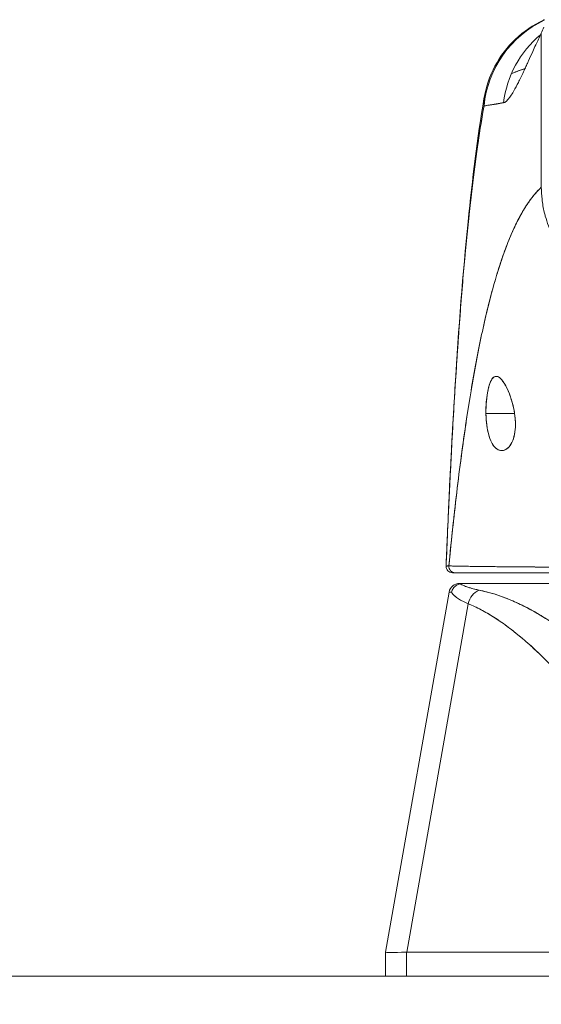
# Model space of a CAD drawing. Units: inches. Extents: x 14 to 362, y 39 to 225.
# Drawn here: x 261 to 262, y 66 to 68 of the extents above; entities that cross this region are included whole.
import ezdxf

# ---------------------------------------------------------------- set-up
doc = ezdxf.new("R2010")
doc.units = ezdxf.units.IN
doc.header["$LTSCALE"] = 22
doc.header["$MEASUREMENT"] = 0
doc.layers.add('Hatch (ANSI)', color=7, linetype='Continuous', lineweight=5)
doc.layers.add('Visible (ANSI)', color=7, linetype='Continuous', lineweight=5)

msp = doc.modelspace()

# ---------------------------------------------------------------- hatches: boundary and pattern name
at = {"layer": 'Hatch (ANSI)'}
h = msp.add_hatch(dxfattribs=at)
h.set_pattern_fill('ANSI31', color=256, scale=22, angle=15, style=0)
edge = h.paths.add_edge_path()
edge.add_line((289.72376, 65.45764), (289.82776, 65.45764))
edge.add_line((289.82776, 65.45764), (289.82776, 65.46674))
edge.add_line((289.82776, 65.46674), (289.82776, 66.12989))
edge.add_ellipse((289.63001, 66.12989), major_axis=(0.19775, 0), ratio=1, start_angle=0, end_angle=90)
edge.add_line((289.63001, 66.32764), (260.76526, 66.32764))
edge.add_ellipse((260.76526, 66.12989), major_axis=(0, 0.19775), ratio=1, start_angle=0, end_angle=90)
edge.add_line((260.56751, 66.12989), (260.56751, 65.69074))
edge.add_line((260.56751, 65.69074), (260.56751, 65.55664))
edge.add_line((260.56751, 65.55664), (260.67151, 65.55664))
edge.add_line((260.67151, 65.55664), (260.67151, 65.69074))
edge.add_line((260.67151, 65.69074), (260.67151, 66.12989))
edge.add_ellipse((260.76526, 66.12989), major_axis=(-0.09375, 0), ratio=1, start_angle=270, end_angle=360, ccw=False)
edge.add_line((260.76526, 66.22364), (288.81101, 66.22364))
edge.add_line((288.81101, 66.22364), (289.56101, 66.22364))
edge.add_line((289.56101, 66.22364), (289.63001, 66.22364))
edge.add_ellipse((289.63001, 66.12989), major_axis=(0, 0.09375), ratio=1, start_angle=270, end_angle=360, ccw=False)
edge.add_line((289.72376, 66.12989), (289.72376, 66.00071))
edge.add_line((289.72376, 66.00071), (289.72376, 65.49038))
edge.add_line((289.72376, 65.49038), (289.72376, 65.45764))

# ---------------------------------------------------------------- linework, layer by layer
at = {"layer": 'Visible (ANSI)'}
for p, q in [((262.25475, 67.79054), (262.25438, 68.0758)), ((262.25438, 68.0758), (262.25475, 67.79054)), ((262.15211, 67.37095), (262.20523, 67.37095)), ((262.20523, 67.37095), (262.15211, 67.37095)), ((262.22656, 67.0865), (262.22656, 67.08649)), ((262.1032, 67.05599), (262.11109, 67.05599)), ((262.11153, 67.05599), (262.77699, 67.05599)), ((262.11153, 67.05599), (262.11153, 67.05599)), ((262.08382, 67.03972), (261.96613, 66.3723)), ((262.00531, 66.3723), (262.11924, 67.01838)), ((262.25313, 66.99693), (262.25314, 66.99693)), ((261.96613, 66.37229), (261.96613, 66.32764)), ((262.00487, 66.32764), (262.00487, 66.37229)), ((262.00487, 66.37229), (262.00487, 66.32764)), ((262.00531, 66.3723), (262.49685, 66.3723)), ((262.49685, 66.3723), (262.00531, 66.3723)), ((289.63001, 66.32764), (260.76526, 66.32764))]:
    msp.add_line(p, q, dxfattribs=at)
for centre, radius, start, end in [((262.0901, 67.08749), 0.01181, 177.72416, 270), ((262.0901, 67.08749), 0.01181, 177.72416, 269.99999), ((262.1032, 67.0363), 0.01969, 90.00006, 170.00001), ((262.1032, 67.0363), 0.01968, 90, 170)]:
    msp.add_arc(centre, radius, start, end, dxfattribs=at)
for centre, major_axis, ratio, start_param, end_param in [((262.34415, 67.92213), (0, 0.19685), 0.9981325, 0.441111, 1.4734289), ((262.34415, 67.92213), (0, -0.19685), 0.9981325, 3.5827036, 4.6150215), ((262.22293, 68.39016), (0.07077, 0.42284), 0.2750708, 3.9213564, 3.9604642), ((262.37845, 67.92213), (0, -0.19685), 0.9929996, 3.8371358, 4.5854308), ((262.09511, 67.08749), (0, -0.01181), 0.9999578, 4.6183944, 6.2831853), ((262.09511, 67.08749), (-0.00111, -0.01176), 0.9999585, 4.712389, 6.3771802), ((262.8146, 67.05599), (-0.7114, 0), 0.00001, 0.0008298, 0.1489947), ((262.78238, 67.0364), (-0.69857, 0.00332), 0.0008073, 6.1682252, 6.2830594), ((262.14945, 67.0129), (0.01165, 0.03125), 0.9184466, 0.7146154, 1.7339761), ((262.14945, 67.0129), (-0.01165, -0.03125), 0.9184469, 3.8562075, 4.8755682), ((262.65326, 66.41566), (-0.68713, -0.04338), 0.0107068, 6.2824715, 6.6198957)]:
    msp.add_ellipse(centre, major_axis=major_axis, ratio=ratio, start_param=start_param, end_param=end_param, dxfattribs=at)
for points, knots in [([(262.14834, 67.95448), (262.15184, 67.97546), (262.15887, 67.99613), (262.17874, 68.03332), (262.19172, 68.05038), (262.22201, 68.07918), (262.23971, 68.0913), (262.25921, 68.10048), (262.25979, 68.10076), (262.26038, 68.10103)], [0, 0, 0, 0, 0.16208804, 0.16208804, 0.32130686, 0.32130686, 0.48062859, 0.48062859, 0.48555809, 0.48555809, 0.48555809, 0.48555809]), ([(262.18455, 67.94705), (262.18602, 67.94716), (262.18763, 67.94803), (262.18937, 67.9495), (262.19028, 67.95027), (262.19123, 67.95121), (262.19221, 67.95228), (262.19358, 67.95378), (262.19501, 67.95556), (262.19653, 67.95765), (262.19819, 67.95994), (262.19994, 67.96261), (262.20183, 67.96573), (262.20436, 67.96991), (262.20712, 67.97488), (262.21019, 67.98082), (262.21151, 67.98337), (262.21288, 67.98609), (262.21432, 67.989), (262.21733, 67.99507), (262.22062, 68.00196), (262.22427, 68.00983), (262.22553, 68.01255), (262.22684, 68.01539), (262.22819, 68.01835), (262.22917, 68.0205), (262.23018, 68.02272), (262.23122, 68.025), (262.23365, 68.03037), (262.23622, 68.03611), (262.23896, 68.04217), (262.24072, 68.04608), (262.24254, 68.05011), (262.24444, 68.05427), (262.24757, 68.06114), (262.25088, 68.06834), (262.25438, 68.0758)], [0, 0, 0, 0, 0.1312703, 0.1312703, 0.1312703, 0.2, 0.2, 0.2, 0.2957061, 0.2957061, 0.2957061, 0.4, 0.4, 0.4, 0.5399524, 0.5399524, 0.5399524, 0.6, 0.6, 0.6, 0.7253034, 0.7253034, 0.7253034, 0.768562, 0.768562, 0.768562, 0.8, 0.8, 0.8, 0.873831, 0.873831, 0.873831, 0.9213655, 0.9213655, 0.9213655, 1, 1, 1, 1]), ([(262.22445, 68.01021), (262.22301, 68.00975), (262.2216, 68.00929), (262.2202, 68.00882), (262.21276, 68.00633), (262.20579, 68.00373), (262.19935, 68.001)], [0.698201383, 0.698201383, 0.698201383, 0.698201383, 0.705993313, 0.705993313, 0.705993313, 0.747489462, 0.747489462, 0.747489462, 0.747489462]), ([(262.19937, 68.00104), (262.20606, 68.00387), (262.21332, 68.00657), (262.22111, 68.00915), (262.22221, 68.00951), (262.22333, 68.00988), (262.22446, 68.01024)], [0.25864577, 0.25864577, 0.25864577, 0.25864577, 0.305586, 0.305586, 0.305586, 0.31226278, 0.31226278, 0.31226278, 0.31226278]), ([(262.07829, 67.08796), (262.08758, 67.3172), (262.09979, 67.53591), (262.12699, 67.80655), (262.13631, 67.88231), (262.14827, 67.95404)], [0, 0, 0, 0, 1.8508918, 1.8508918, 2.6283579, 2.6283579, 2.6283579, 2.6283579]), ([(262.07829, 67.08795), (262.08035, 67.13877), (262.08251, 67.18757), (262.08478, 67.23435), (262.08704, 67.28113), (262.0894, 67.32588), (262.09187, 67.36863), (262.09433, 67.41138), (262.0969, 67.45213), (262.09957, 67.4909), (262.10224, 67.52967), (262.105, 67.56648), (262.10787, 67.60136), (262.11074, 67.63625), (262.11371, 67.66922), (262.11678, 67.70035), (262.11985, 67.73148), (262.12302, 67.76076), (262.12629, 67.78827), (262.12956, 67.81579), (262.13293, 67.84154), (262.1364, 67.86561), (262.13987, 67.88969), (262.14344, 67.91209), (262.1471, 67.9329), (262.1476, 67.93572), (262.1481, 67.93851), (262.1486, 67.94127)], [0, 0, 0, 0, 0.1229209, 0.1229209, 0.1229209, 0.2458419, 0.2458419, 0.2458419, 0.3687628, 0.3687628, 0.3687628, 0.4916838, 0.4916838, 0.4916838, 0.6146047, 0.6146047, 0.6146047, 0.7375257, 0.7375257, 0.7375257, 0.8604466, 0.8604466, 0.8604466, 0.9833676, 0.9833676, 0.9833676, 1, 1, 1, 1]), ([(262.1486, 67.94127), (262.14478, 67.92018), (262.14106, 67.89742), (262.13745, 67.87287), (262.13384, 67.84832), (262.13034, 67.82199), (262.12695, 67.79378), (262.12355, 67.76557), (262.12026, 67.73548), (262.11708, 67.70342), (262.1139, 67.67136), (262.11083, 67.63732), (262.10786, 67.60124), (262.1049, 67.56515), (262.10204, 67.52702), (262.09929, 67.48678), (262.09653, 67.44654), (262.09389, 67.40419), (262.09136, 67.35969), (262.08882, 67.3152), (262.0864, 67.26855), (262.08408, 67.21974), (262.08207, 67.17743), (262.08014, 67.1335), (262.07829, 67.08795)], [0, 0, 0, 0, 0.1271165, 0.1271165, 0.1271165, 0.2542329, 0.2542329, 0.2542329, 0.3813494, 0.3813494, 0.3813494, 0.5084658, 0.5084658, 0.5084658, 0.6355823, 0.6355823, 0.6355823, 0.7626987, 0.7626987, 0.7626987, 0.8898152, 0.8898152, 0.8898152, 1, 1, 1, 1]), ([(262.1486, 67.94127), (262.14813, 67.94364), (262.14789, 67.94599), (262.14786, 67.9483), (262.14785, 67.95039), (262.14801, 67.95245), (262.14834, 67.95448)], [0, 0, 0, 0, 0.02556058, 0.02556058, 0.02556058, 0.048698702, 0.048698702, 0.048698702, 0.048698702]), ([(262.1486, 67.94127), (262.15022, 67.94143), (262.15202, 67.94175), (262.15401, 67.9421), (262.1551, 67.94229), (262.15625, 67.94249), (262.15746, 67.94267), (262.15762, 67.94269), (262.15779, 67.94271), (262.15796, 67.94274), (262.15857, 67.94283), (262.1592, 67.94291), (262.15985, 67.94299), (262.16179, 67.94324), (262.16388, 67.9435), (262.16613, 67.94386), (262.16713, 67.94402), (262.16816, 67.9442), (262.16923, 67.9444), (262.16949, 67.94445), (262.16976, 67.9445), (262.17003, 67.94455), (262.17099, 67.94474), (262.17199, 67.94494), (262.17301, 67.94515), (262.17537, 67.94564), (262.17787, 67.94616), (262.18051, 67.94656), (262.18135, 67.94668), (262.1822, 67.9468), (262.18307, 67.9469), (262.18356, 67.94696), (262.18405, 67.94701), (262.18455, 67.94705)], [0, 0, 0, 0, 0.215172, 0.215172, 0.215172, 0.3333333, 0.3333333, 0.3333333, 0.3495111, 0.3495111, 0.3495111, 0.4090379, 0.4090379, 0.4090379, 0.5875122, 0.5875122, 0.5875122, 0.6666667, 0.6666667, 0.6666667, 0.6862189, 0.6862189, 0.6862189, 0.7567925, 0.7567925, 0.7567925, 0.9193704, 0.9193704, 0.9193704, 0.9708363, 0.9708363, 0.9708363, 1, 1, 1, 1]), ([(262.18455, 67.94705), (262.17993, 67.94621), (262.17563, 67.94545), (262.17164, 67.9448), (262.17118, 67.94472), (262.17072, 67.94465), (262.17027, 67.94458), (262.16613, 67.94391), (262.16235, 67.94337), (262.15889, 67.94286), (262.15871, 67.94283), (262.15852, 67.9428), (262.15834, 67.94278), (262.15473, 67.94224), (262.1515, 67.94172), (262.1486, 67.94127)], [0, 0, 0, 0, 0.2987476, 0.2987476, 0.2987476, 0.3333333, 0.3333333, 0.3333333, 0.6496657, 0.6496657, 0.6496657, 0.6666667, 0.6666667, 0.6666667, 1, 1, 1, 1]), ([(262.25475, 67.79054), (262.24995, 67.78598), (262.24523, 67.78085), (262.24058, 67.77512), (262.23593, 67.76939), (262.23136, 67.76305), (262.22685, 67.75609), (262.22235, 67.74913), (262.21791, 67.74154), (262.21355, 67.7333), (262.20919, 67.72506), (262.2049, 67.71618), (262.20068, 67.70662), (262.19646, 67.69706), (262.19232, 67.68683), (262.18824, 67.67592), (262.18417, 67.665), (262.18017, 67.6534), (262.17624, 67.64109), (262.17231, 67.62878), (262.16845, 67.61576), (262.16466, 67.60203), (262.16088, 67.58829), (262.15717, 67.57384), (262.15352, 67.55865), (262.14988, 67.54347), (262.14631, 67.52755), (262.14282, 67.5109), (262.13932, 67.49425), (262.1359, 67.47686), (262.13255, 67.45874), (262.12919, 67.44061), (262.12591, 67.42174), (262.12271, 67.40213), (262.1195, 67.38253), (262.11636, 67.36218), (262.1133, 67.3411), (262.11024, 67.32002), (262.10725, 67.29821), (262.10433, 67.27567), (262.10142, 67.25314), (262.09857, 67.22988), (262.0958, 67.20592), (262.09303, 67.18195), (262.09033, 67.15728), (262.08771, 67.13193), (262.08623, 67.1177), (262.08478, 67.10325), (262.08335, 67.08859)], [0, 0, 0, 0, 0.0642603, 0.0642603, 0.0642603, 0.1285225, 0.1285225, 0.1285225, 0.1927848, 0.1927848, 0.1927848, 0.257047, 0.257047, 0.257047, 0.3213092, 0.3213092, 0.3213092, 0.3855714, 0.3855714, 0.3855714, 0.4498336, 0.4498336, 0.4498336, 0.5140958, 0.5140958, 0.5140958, 0.5783581, 0.5783581, 0.5783581, 0.6426203, 0.6426203, 0.6426203, 0.7068825, 0.7068825, 0.7068825, 0.7711447, 0.7711447, 0.7711447, 0.8354069, 0.8354069, 0.8354069, 0.8996691, 0.8996691, 0.8996691, 0.9639314, 0.9639314, 0.9639314, 1, 1, 1, 1]), ([(262.08335, 67.08859), (262.0883, 67.13939), (262.09353, 67.18765), (262.09903, 67.23321), (262.10453, 67.27877), (262.1103, 67.32162), (262.11635, 67.36168), (262.1224, 67.40175), (262.12872, 67.43903), (262.13532, 67.4735), (262.14192, 67.50797), (262.14879, 67.53965), (262.15594, 67.56856), (262.16308, 67.59747), (262.1705, 67.62363), (262.17819, 67.64713), (262.18588, 67.67062), (262.19384, 67.69145), (262.20208, 67.70976), (262.21032, 67.72806), (262.21882, 67.74384), (262.2276, 67.75724), (262.23638, 67.77065), (262.24543, 67.78168), (262.25475, 67.79054)], [0, 0, 0, 0, 0.1250074, 0.1250074, 0.1250074, 0.2500149, 0.2500149, 0.2500149, 0.3750223, 0.3750223, 0.3750223, 0.5000298, 0.5000298, 0.5000298, 0.6250372, 0.6250372, 0.6250372, 0.7500447, 0.7500447, 0.7500447, 0.8750521, 0.8750521, 0.8750521, 1, 1, 1, 1]), ([(262.25475, 67.79054), (262.25476, 67.7832), (262.25518, 67.77566), (262.25606, 67.76806), (262.25699, 67.76007), (262.25842, 67.75201), (262.26034, 67.74402), (262.26092, 67.74163), (262.26154, 67.73925), (262.2622, 67.73688), (262.26389, 67.73081), (262.26587, 67.7248), (262.26811, 67.71886), (262.27142, 67.71013), (262.2753, 67.70155), (262.27975, 67.69313), (262.28117, 67.69045), (262.28265, 67.68778), (262.28419, 67.68513), (262.28768, 67.67912), (262.29146, 67.6732), (262.29552, 67.66739), (262.30156, 67.65875), (262.30822, 67.65034), (262.31547, 67.64221), (262.31685, 67.64067), (262.31825, 67.63913), (262.31967, 67.6376), (262.32589, 67.63093), (262.3325, 67.62446), (262.3395, 67.6182), (262.34383, 67.61431), (262.34832, 67.61051), (262.35294, 67.60679), (262.35757, 67.60307), (262.36234, 67.59944), (262.36724, 67.5959), (262.37218, 67.59234), (262.37725, 67.58886), (262.38246, 67.58549), (262.38764, 67.58213), (262.39296, 67.57886), (262.39839, 67.5757), (262.40715, 67.5706), (262.41623, 67.56575), (262.4256, 67.56119), (262.42779, 67.56013), (262.42999, 67.55908), (262.4322, 67.55805), (262.438, 67.55535), (262.44391, 67.55275), (262.4499, 67.55027), (262.45586, 67.54781), (262.4619, 67.54546), (262.46801, 67.54323), (262.47408, 67.541), (262.48022, 67.5389), (262.48641, 67.53691), (262.48841, 67.53627), (262.49042, 67.53564), (262.49243, 67.53502)], [0, 0, 0, 0, 0.0704241, 0.0704241, 0.0704241, 0.1445336, 0.1445336, 0.1445336, 0.1666667, 0.1666667, 0.1666667, 0.2233431, 0.2233431, 0.2233431, 0.3067344, 0.3067344, 0.3067344, 0.3333333, 0.3333333, 0.3333333, 0.3935454, 0.3935454, 0.3935454, 0.4829715, 0.4829715, 0.4829715, 0.5, 0.5, 0.5, 0.5743834, 0.5743834, 0.5743834, 0.6205366, 0.6205366, 0.6205366, 0.6666667, 0.6666667, 0.6666667, 0.7130185, 0.7130185, 0.7130185, 0.7591271, 0.7591271, 0.7591271, 0.8333333, 0.8333333, 0.8333333, 0.8506257, 0.8506257, 0.8506257, 0.8958892, 0.8958892, 0.8958892, 0.9408476, 0.9408476, 0.9408476, 0.9855366, 0.9855366, 0.9855366, 1, 1, 1, 1]), ([(262.20523, 67.37095), (262.20421, 67.37806), (262.20269, 67.3849), (262.20072, 67.39181), (262.19874, 67.39872), (262.19631, 67.4057), (262.19369, 67.4119), (262.19211, 67.41565), (262.19044, 67.41911), (262.18877, 67.42221), (262.18769, 67.42422), (262.18659, 67.42609), (262.18551, 67.42777), (262.18276, 67.43205), (262.18008, 67.4352), (262.17757, 67.43719), (262.17506, 67.43918), (262.17272, 67.44001), (262.17056, 67.43982), (262.1688, 67.43967), (262.16716, 67.43885), (262.16562, 67.43739), (262.16526, 67.43705), (262.16491, 67.43668), (262.16456, 67.43628), (262.16272, 67.43412), (262.16101, 67.43099), (262.15945, 67.42685), (262.1579, 67.42272), (262.1565, 67.41757), (262.15535, 67.4116), (262.1552, 67.41077), (262.15504, 67.40993), (262.15489, 67.40907), (262.15397, 67.40375), (262.15325, 67.39789), (262.15277, 67.39198), (262.15221, 67.38511), (262.15197, 67.37816), (262.15211, 67.37095)], [0, 0, 0, 0, 0.1, 0.1, 0.1, 0.2, 0.2, 0.2, 0.26056739, 0.26056739, 0.26056739, 0.3, 0.3, 0.3, 0.4, 0.4, 0.4, 0.5, 0.5, 0.5, 0.58130151, 0.58130151, 0.58130151, 0.6, 0.6, 0.6, 0.7, 0.7, 0.7, 0.8, 0.8, 0.8, 0.81385957, 0.81385957, 0.81385957, 0.9, 0.9, 0.9, 0.99999753, 0.99999753, 0.99999753, 0.99999753]), ([(262.20523, 67.37095), (262.20398, 67.3785), (262.20234, 67.38621), (262.20018, 67.39368), (262.19802, 67.40114), (262.19534, 67.40834), (262.19248, 67.41466), (262.18963, 67.42099), (262.1866, 67.42643), (262.18361, 67.43056), (262.18063, 67.4347), (262.17768, 67.43753), (262.17491, 67.43889), (262.17215, 67.44025), (262.16955, 67.44015), (262.16718, 67.43862), (262.1648, 67.4371), (262.16265, 67.43415), (262.16076, 67.43002), (262.15888, 67.42589), (262.15725, 67.42057), (262.15593, 67.41441), (262.1546, 67.40825), (262.15357, 67.40125), (262.15293, 67.39386), (262.15228, 67.38647), (262.15202, 67.37868), (262.15211, 67.37095)], [0, 0, 0, 0, 0.1111111, 0.1111111, 0.1111111, 0.2222222, 0.2222222, 0.2222222, 0.3333333, 0.3333333, 0.3333333, 0.4444444, 0.4444444, 0.4444444, 0.5555556, 0.5555556, 0.5555556, 0.6666667, 0.6666667, 0.6666667, 0.7777778, 0.7777778, 0.7777778, 0.8888889, 0.8888889, 0.8888889, 1, 1, 1, 1]), ([(262.15211, 67.37095), (262.15212, 67.37009), (262.15214, 67.36924), (262.15216, 67.36839), (262.15235, 67.3617), (262.15284, 67.35526), (262.15368, 67.34898), (262.15463, 67.34191), (262.15603, 67.33504), (262.15791, 67.32892), (262.15979, 67.3228), (262.16215, 67.31743), (262.16494, 67.31316), (262.16608, 67.31142), (262.16729, 67.30986), (262.16855, 67.3085), (262.17038, 67.30653), (262.17231, 67.30499), (262.17428, 67.30392), (262.1776, 67.30212), (262.181, 67.30169), (262.1842, 67.30234), (262.18741, 67.30298), (262.19043, 67.30471), (262.19314, 67.30728), (262.19586, 67.30986), (262.19826, 67.31329), (262.20028, 67.31743), (262.2023, 67.32158), (262.20393, 67.32645), (262.20505, 67.33211), (262.20616, 67.33776), (262.20677, 67.34421), (262.20679, 67.35075), (262.20679, 67.35222), (262.20677, 67.35368), (262.20672, 67.35516), (262.20654, 67.36028), (262.20602, 67.3655), (262.20523, 67.37095)], [0, 0, 0, 0, 0.0112566, 0.0112566, 0.0112566, 0.1, 0.1, 0.1, 0.2, 0.2, 0.2, 0.3, 0.3, 0.3, 0.3407737, 0.3407737, 0.3407737, 0.4, 0.4, 0.4, 0.5, 0.5, 0.5, 0.6, 0.6, 0.6, 0.7, 0.7, 0.7, 0.8, 0.8, 0.8, 0.9, 0.9, 0.9, 0.9223497, 0.9223497, 0.9223497, 1, 1, 1, 1]), ([(262.15211, 67.37095), (262.15219, 67.36391), (262.15267, 67.35683), (262.15354, 67.35005), (262.1544, 67.34327), (262.15565, 67.33678), (262.15732, 67.33092), (262.15899, 67.32505), (262.16108, 67.31979), (262.16356, 67.31543), (262.16605, 67.31106), (262.16893, 67.30759), (262.17211, 67.30529), (262.17528, 67.30299), (262.17874, 67.30188), (262.18219, 67.30208), (262.18565, 67.30227), (262.1891, 67.30379), (262.19219, 67.30643), (262.19528, 67.30906), (262.19802, 67.3128), (262.20021, 67.31729), (262.20241, 67.32177), (262.20406, 67.32697), (262.20516, 67.33267), (262.20625, 67.33837), (262.20678, 67.34457), (262.20679, 67.35104), (262.2068, 67.35751), (262.20628, 67.36425), (262.20523, 67.37095)], [0, 0, 0, 0, 0.1, 0.1, 0.1, 0.2, 0.2, 0.2, 0.3, 0.3, 0.3, 0.4, 0.4, 0.4, 0.5, 0.5, 0.5, 0.6, 0.6, 0.6, 0.7, 0.7, 0.7, 0.8, 0.8, 0.8, 0.9, 0.9, 0.9, 1, 1, 1, 1]), ([(262.08335, 67.08859), (262.08314, 67.08843), (262.08294, 67.08835), (262.08274, 67.08832), (262.08259, 67.08829), (262.08244, 67.08829), (262.0823, 67.0883), (262.08228, 67.0883), (262.08227, 67.0883), (262.08225, 67.0883), (262.08211, 67.08831), (262.08198, 67.08833), (262.08184, 67.08834), (262.08172, 67.08835), (262.0816, 67.08836), (262.08148, 67.08837), (262.08142, 67.08837), (262.08137, 67.08837), (262.08131, 67.08837), (262.08126, 67.08837), (262.0812, 67.08837), (262.08115, 67.08836), (262.08105, 67.08836), (262.08094, 67.08835), (262.08084, 67.08833), (262.08069, 67.0883), (262.08053, 67.08825), (262.08038, 67.08821), (262.08035, 67.0882), (262.08032, 67.08819), (262.0803, 67.08819), (262.08012, 67.08813), (262.07996, 67.08807), (262.0798, 67.08803), (262.07971, 67.08801), (262.07963, 67.08799), (262.07955, 67.08798), (262.07948, 67.08797), (262.07942, 67.08796), (262.07936, 67.08797), (262.07928, 67.08797), (262.07921, 67.08798), (262.07915, 67.088), (262.07908, 67.08802), (262.07902, 67.08805), (262.07896, 67.08808), (262.07896, 67.08808), (262.07896, 67.08808), (262.07896, 67.08808), (262.07889, 67.08812), (262.07883, 67.08816), (262.07878, 67.0882), (262.07872, 67.08824), (262.07866, 67.08828), (262.07861, 67.0883), (262.0786, 67.08831), (262.07858, 67.08831), (262.07857, 67.08832), (262.07853, 67.08832), (262.07849, 67.08831), (262.07845, 67.08828), (262.07839, 67.08822), (262.07834, 67.08812), (262.07829, 67.08795)], [0, 0, 0, 0, 0.0813345, 0.0813345, 0.0813345, 0.1428571, 0.1428571, 0.1428571, 0.1490754, 0.1490754, 0.1490754, 0.2083692, 0.2083692, 0.2083692, 0.2617182, 0.2617182, 0.2617182, 0.2857143, 0.2857143, 0.2857143, 0.31059, 0.31059, 0.31059, 0.3561525, 0.3561525, 0.3561525, 0.4285714, 0.4285714, 0.4285714, 0.4413317, 0.4413317, 0.4413317, 0.5241049, 0.5241049, 0.5241049, 0.5714286, 0.5714286, 0.5714286, 0.6127464, 0.6127464, 0.6127464, 0.6618881, 0.6618881, 0.6618881, 0.7142857, 0.7142857, 0.7142857, 0.7151287, 0.7151287, 0.7151287, 0.7733012, 0.7733012, 0.7733012, 0.8379135, 0.8379135, 0.8379135, 0.8571429, 0.8571429, 0.8571429, 0.9116532, 0.9116532, 0.9116532, 1, 1, 1, 1]), ([(262.07829, 67.08795), (262.07848, 67.08797), (262.07872, 67.08799), (262.07907, 67.08803), (262.07916, 67.08804), (262.07925, 67.08805), (262.07935, 67.08806), (262.07963, 67.08809), (262.07994, 67.08813), (262.08027, 67.08817), (262.08054, 67.08821), (262.08081, 67.08825), (262.0811, 67.08829), (262.08127, 67.08831), (262.08144, 67.08833), (262.08162, 67.08836), (262.08213, 67.08843), (262.08268, 67.08851), (262.08335, 67.08859)], [0, 0, 0, 0, 0.2665189, 0.2665189, 0.2665189, 0.3333333, 0.3333333, 0.3333333, 0.5182057, 0.5182057, 0.5182057, 0.6666667, 0.6666667, 0.6666667, 0.7535422, 0.7535422, 0.7535422, 1, 1, 1, 1]), ([(262.08335, 67.08859), (262.08344, 67.08855), (262.08375, 67.08851), (262.08425, 67.08847), (262.08479, 67.08843), (262.08555, 67.08839), (262.08655, 67.08834), (262.08753, 67.0883), (262.08873, 67.08826), (262.09016, 67.08821), (262.09156, 67.08817), (262.09318, 67.08812), (262.09501, 67.08808), (262.09548, 67.08807), (262.09597, 67.08805), (262.09646, 67.08804), (262.09788, 67.08801), (262.0994, 67.08797), (262.10104, 67.08794), (262.10323, 67.0879), (262.10562, 67.08785), (262.10821, 67.0878), (262.11096, 67.08775), (262.11394, 67.0877), (262.11714, 67.08765), (262.12065, 67.0876), (262.12442, 67.08754), (262.12845, 67.08749), (262.1299, 67.08747), (262.13138, 67.08745), (262.1329, 67.08743), (262.13583, 67.08739), (262.13889, 67.08735), (262.14207, 67.08731), (262.14713, 67.08725), (262.1525, 67.08719), (262.15818, 67.08712), (262.16411, 67.08706), (262.17037, 67.08699), (262.17695, 67.08693), (262.18158, 67.08688), (262.18637, 67.08684), (262.19131, 67.08679), (262.19369, 67.08677), (262.19612, 67.08675), (262.19857, 67.08673), (262.20643, 67.08666), (262.21464, 67.08659), (262.22318, 67.08652), (262.23201, 67.08645), (262.24119, 67.08638), (262.2507, 67.08632), (262.25676, 67.08628), (262.26296, 67.08624), (262.26928, 67.0862), (262.27199, 67.08619), (262.27473, 67.08617), (262.27749, 67.08616), (262.28555, 67.08611), (262.29381, 67.08607), (262.3023, 67.08603), (262.30994, 67.08599), (262.31776, 67.08596), (262.32578, 67.08592), (262.33331, 67.08589), (262.34101, 67.08585), (262.3489, 67.08582), (262.3541, 67.08579), (262.35938, 67.08577), (262.36475, 67.08575), (262.36737, 67.08574), (262.37, 67.08572), (262.37266, 67.08571), (262.38077, 67.08568), (262.38906, 67.08564), (262.39746, 67.0856), (262.40607, 67.08556), (262.4148, 67.08552), (262.42359, 67.08548), (262.43281, 67.08543), (262.4421, 67.08539), (262.45139, 67.08535), (262.45982, 67.08531), (262.46826, 67.08527), (262.47665, 67.08524), (262.47751, 67.08523), (262.47838, 67.08523), (262.47925, 67.08522), (262.48764, 67.08519), (262.49599, 67.08515), (262.50429, 67.08512), (262.51185, 67.08509), (262.51938, 67.08507), (262.52687, 67.08504), (262.53366, 67.08502), (262.54041, 67.085), (262.54713, 67.08499), (262.55321, 67.08498), (262.55925, 67.08496), (262.56528, 67.08496), (262.57073, 67.08495), (262.57617, 67.08495), (262.58159, 67.08495), (262.58352, 67.08495), (262.58544, 67.08495), (262.58737, 67.08495), (262.59045, 67.08495), (262.59352, 67.08495), (262.59658, 67.08495), (262.60135, 67.08496), (262.60612, 67.08497), (262.61089, 67.08498), (262.61564, 67.08499), (262.62039, 67.08501), (262.62515, 67.08502), (262.63012, 67.08504), (262.6351, 67.08506), (262.6401, 67.08508), (262.64552, 67.08511), (262.65097, 67.08513), (262.65646, 67.08516), (262.66236, 67.08519), (262.66831, 67.08523), (262.67432, 67.08526), (262.67983, 67.08529), (262.6854, 67.08532), (262.69104, 67.08536), (262.69312, 67.08537), (262.69521, 67.08538), (262.69732, 67.08539), (262.70012, 67.08541), (262.70294, 67.08543), (262.70578, 67.08545), (262.71015, 67.08547), (262.71456, 67.0855), (262.71902, 67.08553), (262.72305, 67.08555), (262.72711, 67.08558), (262.73121, 67.08561), (262.73494, 67.08563), (262.73871, 67.08566), (262.74249, 67.08568), (262.74596, 67.08571), (262.74945, 67.08573), (262.75296, 67.08575), (262.75618, 67.08578), (262.75942, 67.0858), (262.76268, 67.08582), (262.76569, 67.08584), (262.7687, 67.08587), (262.77173, 67.08589), (262.77454, 67.08591), (262.77736, 67.08593), (262.78019, 67.08595), (262.78283, 67.08597), (262.78547, 67.08599), (262.78812, 67.08601), (262.7906, 67.08603), (262.79309, 67.08605), (262.79558, 67.08607), (262.7979, 67.08609), (262.80023, 67.08611), (262.80256, 67.08613), (262.80472, 67.08614), (262.80688, 67.08616), (262.80905, 67.08618), (262.81104, 67.08619), (262.81303, 67.08621), (262.81502, 67.08623), (262.81681, 67.08624), (262.81862, 67.08626), (262.82042, 67.08627), (262.82087, 67.08628), (262.82132, 67.08628), (262.82177, 67.08628)], [0, 0, 0, 0, 0.0252146, 0.0252146, 0.0252146, 0.0520191, 0.0520191, 0.0520191, 0.0784751, 0.0784751, 0.0784751, 0.1044582, 0.1044582, 0.1044582, 0.1111111, 0.1111111, 0.1111111, 0.1300024, 0.1300024, 0.1300024, 0.1552808, 0.1552808, 0.1552808, 0.1821675, 0.1821675, 0.1821675, 0.2116395, 0.2116395, 0.2116395, 0.2222222, 0.2222222, 0.2222222, 0.2427186, 0.2427186, 0.2427186, 0.2753031, 0.2753031, 0.2753031, 0.3093724, 0.3093724, 0.3093724, 0.3333333, 0.3333333, 0.3333333, 0.3449101, 0.3449101, 0.3449101, 0.3819113, 0.3819113, 0.3819113, 0.4201077, 0.4201077, 0.4201077, 0.4444444, 0.4444444, 0.4444444, 0.4548904, 0.4548904, 0.4548904, 0.4853852, 0.4853852, 0.4853852, 0.512843, 0.512843, 0.512843, 0.5386005, 0.5386005, 0.5386005, 0.5555556, 0.5555556, 0.5555556, 0.5638243, 0.5638243, 0.5638243, 0.5890655, 0.5890655, 0.5890655, 0.614921, 0.614921, 0.614921, 0.6420485, 0.6420485, 0.6420485, 0.6666667, 0.6666667, 0.6666667, 0.6692081, 0.6692081, 0.6692081, 0.6938645, 0.6938645, 0.6938645, 0.7163451, 0.7163451, 0.7163451, 0.7367287, 0.7367287, 0.7367287, 0.7551494, 0.7551494, 0.7551494, 0.7718353, 0.7718353, 0.7718353, 0.7777778, 0.7777778, 0.7777778, 0.7872689, 0.7872689, 0.7872689, 0.8020296, 0.8020296, 0.8020296, 0.8167294, 0.8167294, 0.8167294, 0.8320504, 0.8320504, 0.8320504, 0.8486508, 0.8486508, 0.8486508, 0.8664986, 0.8664986, 0.8664986, 0.882849, 0.882849, 0.882849, 0.8888889, 0.8888889, 0.8888889, 0.8969365, 0.8969365, 0.8969365, 0.909337, 0.909337, 0.909337, 0.9205691, 0.9205691, 0.9205691, 0.9308262, 0.9308262, 0.9308262, 0.9402265, 0.9402265, 0.9402265, 0.9488717, 0.9488717, 0.9488717, 0.9568522, 0.9568522, 0.9568522, 0.9642505, 0.9642505, 0.9642505, 0.9711439, 0.9711439, 0.9711439, 0.9775894, 0.9775894, 0.9775894, 0.9835972, 0.9835972, 0.9835972, 0.9891571, 0.9891571, 0.9891571, 0.9942489, 0.9942489, 0.9942489, 0.998848, 0.998848, 0.998848, 1, 1, 1, 1]), ([(262.82177, 67.08628), (262.81281, 67.08619), (262.80232, 67.0861), (262.79124, 67.08602), (262.78579, 67.08598), (262.78021, 67.08594), (262.77458, 67.0859), (262.77297, 67.08589), (262.77136, 67.08588), (262.76974, 67.08587), (262.76175, 67.08581), (262.75367, 67.08576), (262.74544, 67.0857), (262.73767, 67.08565), (262.72978, 67.08559), (262.72165, 67.08554), (262.72062, 67.08553), (262.71959, 67.08553), (262.71856, 67.08552), (262.70912, 67.08546), (262.6994, 67.0854), (262.68943, 67.08535), (262.68085, 67.0853), (262.67208, 67.08526), (262.66317, 67.08521), (262.66162, 67.0852), (262.66008, 67.08519), (262.65852, 67.08518), (262.64811, 67.08513), (262.63744, 67.08507), (262.62662, 67.08503), (262.61771, 67.08499), (262.60869, 67.08497), (262.59949, 67.08496), (262.59777, 67.08495), (262.59606, 67.08495), (262.59434, 67.08495), (262.58355, 67.08494), (262.57259, 67.08495), (262.56141, 67.08497), (262.55142, 67.08498), (262.54126, 67.085), (262.531, 67.08503), (262.52985, 67.08503), (262.5287, 67.08504), (262.52755, 67.08504), (262.51619, 67.08507), (262.50466, 67.08512), (262.49301, 67.08517), (262.48157, 67.08521), (262.47002, 67.08527), (262.45834, 67.08533), (262.44659, 67.08539), (262.43476, 67.08545), (262.42277, 67.08551), (262.411, 67.08557), (262.39908, 67.08562), (262.38709, 67.08566), (262.38553, 67.08567), (262.38397, 67.08568), (262.38241, 67.08568), (262.37227, 67.08572), (262.36206, 67.08575), (262.35186, 67.08579), (262.3405, 67.08583), (262.32916, 67.08588), (262.31787, 67.08594), (262.31347, 67.08596), (262.30908, 67.08598), (262.3047, 67.086), (262.29829, 67.08604), (262.29192, 67.08607), (262.28556, 67.08611), (262.26642, 67.08622), (262.24749, 67.08635), (262.2289, 67.08648), (262.22833, 67.08648), (262.22777, 67.08649), (262.2272, 67.08649), (262.21013, 67.08662), (262.19347, 67.08676), (262.17846, 67.08691), (262.17224, 67.08697), (262.1663, 67.08704), (262.16068, 67.0871), (262.15332, 67.08718), (262.14652, 67.08726), (262.14031, 67.08734), (262.13001, 67.08747), (262.12137, 67.08759), (262.11429, 67.0877), (262.11381, 67.08771), (262.11333, 67.08771), (262.11286, 67.08772), (262.10538, 67.08784), (262.0997, 67.08795), (262.09533, 67.08806), (262.09355, 67.08811), (262.09199, 67.08815), (262.09063, 67.0882), (262.08879, 67.08826), (262.08732, 67.08832), (262.08621, 67.08838), (262.08438, 67.08847), (262.08352, 67.08855), (262.08335, 67.08859)], [0, 0, 0, 0, 0.0515866, 0.0515866, 0.0515866, 0.0769231, 0.0769231, 0.0769231, 0.0841855, 0.0841855, 0.0841855, 0.1200104, 0.1200104, 0.1200104, 0.1538462, 0.1538462, 0.1538462, 0.1581107, 0.1581107, 0.1581107, 0.197166, 0.197166, 0.197166, 0.2307692, 0.2307692, 0.2307692, 0.2365815, 0.2365815, 0.2365815, 0.2755661, 0.2755661, 0.2755661, 0.3076923, 0.3076923, 0.3076923, 0.3136672, 0.3136672, 0.3136672, 0.3511436, 0.3511436, 0.3511436, 0.3846154, 0.3846154, 0.3846154, 0.3883582, 0.3883582, 0.3883582, 0.4252694, 0.4252694, 0.4252694, 0.4615385, 0.4615385, 0.4615385, 0.4980224, 0.4980224, 0.4980224, 0.5338021, 0.5338021, 0.5338021, 0.5384615, 0.5384615, 0.5384615, 0.5686773, 0.5686773, 0.5686773, 0.602294, 0.602294, 0.602294, 0.6153846, 0.6153846, 0.6153846, 0.6345506, 0.6345506, 0.6345506, 0.6923077, 0.6923077, 0.6923077, 0.6940686, 0.6940686, 0.6940686, 0.747191, 0.747191, 0.747191, 0.7692308, 0.7692308, 0.7692308, 0.7981527, 0.7981527, 0.7981527, 0.8461538, 0.8461538, 0.8461538, 0.8494491, 0.8494491, 0.8494491, 0.9017388, 0.9017388, 0.9017388, 0.9230769, 0.9230769, 0.9230769, 0.9521732, 0.9521732, 0.9521732, 1, 1, 1, 1]), ([(262.0901, 67.07567), (262.09032, 67.07567), (262.09065, 67.07567), (262.0911, 67.07567), (262.09156, 67.07567), (262.09214, 67.07567), (262.09281, 67.07567), (262.09348, 67.07567), (262.09424, 67.07567), (262.09511, 67.07567)], [0, 0, 0, 0, 0.3333333, 0.3333333, 0.3333333, 0.6666667, 0.6666667, 0.6666667, 1, 1, 1, 1]), ([(262.09511, 67.07567), (262.09444, 67.07567), (262.0939, 67.07567), (262.0934, 67.07567), (262.09292, 67.07567), (262.09248, 67.07567), (262.09206, 67.07567), (262.09162, 67.07567), (262.0912, 67.07567), (262.09087, 67.07567), (262.09052, 67.07567), (262.09028, 67.07567), (262.0901, 67.07567)], [0, 0, 0, 0, 0.2412646, 0.2412646, 0.2412646, 0.4747844, 0.4747844, 0.4747844, 0.7279653, 0.7279653, 0.7279653, 1, 1, 1, 1]), ([(262.30652, 67.07567), (262.30652, 67.07567), (262.30652, 67.07567), (262.30652, 67.07567), (262.29963, 67.07567), (262.29288, 67.07567), (262.28628, 67.07567), (262.27719, 67.07567), (262.2684, 67.07567), (262.25989, 67.07567), (262.25049, 67.07567), (262.24146, 67.07567), (262.2328, 67.07567), (262.22437, 67.07567), (262.21629, 67.07567), (262.20858, 67.07567), (262.20115, 67.07567), (262.19405, 67.07567), (262.18731, 67.07567), (262.18083, 67.07567), (262.17467, 67.07567), (262.16884, 67.07567), (262.16326, 67.07567), (262.15797, 67.07567), (262.153, 67.07567), (262.15231, 67.07567), (262.15162, 67.07567), (262.15094, 67.07567), (262.14695, 67.07567), (262.14317, 67.07567), (262.1396, 67.07567), (262.13563, 67.07567), (262.13191, 67.07567), (262.12846, 67.07567), (262.12531, 67.07567), (262.12238, 67.07567), (262.11966, 67.07567), (262.11711, 67.07567), (262.11475, 67.07567), (262.11259, 67.07567), (262.11041, 67.07567), (262.10843, 67.07567), (262.10665, 67.07567), (262.10484, 67.07567), (262.10324, 67.07567), (262.10186, 67.07567), (262.10045, 67.07567), (262.09926, 67.07567), (262.09828, 67.07567), (262.0973, 67.07567), (262.09654, 67.07567), (262.09601, 67.07567), (262.0955, 67.07567), (262.09521, 67.07567), (262.09511, 67.07567)], [0.49999997, 0.49999997, 0.49999997, 0.49999997, 0.5, 0.5, 0.5, 0.52582281, 0.52582281, 0.52582281, 0.56137699, 0.56137699, 0.56137699, 0.60067134, 0.60067134, 0.60067134, 0.63893493, 0.63893493, 0.63893493, 0.67582181, 0.67582181, 0.67582181, 0.71128414, 0.71128414, 0.71128414, 0.74527493, 0.74527493, 0.74527493, 0.75, 0.75, 0.75, 0.77774936, 0.77774936, 0.77774936, 0.80858803, 0.80858803, 0.80858803, 0.83675564, 0.83675564, 0.83675564, 0.86326567, 0.86326567, 0.86326567, 0.89007952, 0.89007952, 0.89007952, 0.9173812, 0.9173812, 0.9173812, 0.94520802, 0.94520802, 0.94520802, 0.97342891, 0.97342891, 0.97342891, 1, 1, 1, 1]), ([(262.15094, 67.07567), (262.11989, 67.07567), (262.10131, 67.07567), (262.09567, 67.07567), (262.09523, 67.07567), (262.09511, 67.07567)], [0, 0, 0, 0, 0.63635012, 0.63635012, 0.73437352, 0.73437352, 0.73437352, 0.73437352]), ([(262.09511, 67.07567), (262.09561, 67.07567), (262.09991, 67.07567), (262.10809, 67.07567), (262.11628, 67.07567), (262.12835, 67.07567), (262.14405, 67.07567), (262.15975, 67.07567), (262.17907, 67.07567), (262.20166, 67.07567), (262.22424, 67.07567), (262.25008, 67.07567), (262.27848, 67.07567), (262.28755, 67.07567), (262.29688, 67.07567), (262.3065, 67.07567)], [0, 0, 0, 0, 0.11111111, 0.11111111, 0.11111111, 0.22222222, 0.22222222, 0.22222222, 0.33333333, 0.33333333, 0.33333333, 0.44444444, 0.44444444, 0.44444444, 0.4799031, 0.4799031, 0.4799031, 0.4799031]), ([(262.10428, 67.05525), (262.10254, 67.05482), (262.10082, 67.05418), (262.09921, 67.05335), (262.09846, 67.05296), (262.09773, 67.05253), (262.09704, 67.05207), (262.09486, 67.0506), (262.093, 67.04877), (262.09152, 67.04666), (262.09005, 67.04455), (262.08899, 67.04215), (262.08843, 67.03977)], [0, 0, 0, 0, 0.2273173, 0.2273173, 0.2273173, 0.3333333, 0.3333333, 0.3333333, 0.6666667, 0.6666667, 0.6666667, 1, 1, 1, 1]), ([(262.08843, 67.03977), (262.08899, 67.04217), (262.09005, 67.04455), (262.09153, 67.04667), (262.09301, 67.04878), (262.0949, 67.05064), (262.09708, 67.0521), (262.09926, 67.05355), (262.10172, 67.0546), (262.10428, 67.05525)], [0, 0, 0, 0, 0.3333333, 0.3333333, 0.3333333, 0.6666667, 0.6666667, 0.6666667, 1, 1, 1, 1]), ([(262.11153, 67.05599), (262.11083, 67.056), (262.11009, 67.05597), (262.10935, 67.05594), (262.10862, 67.0559), (262.10787, 67.05585), (262.10704, 67.05575), (262.1062, 67.05564), (262.10527, 67.05547), (262.10428, 67.05525)], [0, 0, 0, 0, 0.3333333, 0.3333333, 0.3333333, 0.6666667, 0.6666667, 0.6666667, 1, 1, 1, 1]), ([(262.11153, 67.05599), (262.11083, 67.05599), (262.11009, 67.05597), (262.10935, 67.05594), (262.10862, 67.0559), (262.10788, 67.05585), (262.10704, 67.05574), (262.1062, 67.05564), (262.10527, 67.05549), (262.10428, 67.05525)], [0, 0, 0, 0, 0.3333333, 0.3333333, 0.3333333, 0.6666667, 0.6666667, 0.6666667, 1, 1, 1, 1]), ([(262.10428, 67.05525), (262.10668, 67.05376), (262.1096, 67.05233), (262.11302, 67.05096), (262.11644, 67.04959), (262.12036, 67.04829), (262.12477, 67.04705), (262.12918, 67.04581), (262.13408, 67.04463), (262.13944, 67.04352)], [0, 0, 0, 0, 0.33333333, 0.33333333, 0.33333333, 0.66666667, 0.66666667, 0.66666667, 1, 1, 1, 1]), ([(262.10428, 67.05525), (262.10433, 67.05522), (262.10437, 67.05519), (262.10442, 67.05516), (262.10623, 67.05405), (262.10833, 67.05297), (262.11071, 67.05193), (262.11308, 67.05089), (262.11573, 67.04988), (262.11867, 67.04891), (262.12159, 67.04794), (262.12478, 67.04701), (262.12826, 67.04611), (262.13171, 67.04521), (262.13544, 67.04435), (262.13944, 67.04352)], [0, 0, 0, 0, 0.0066001, 0.0066001, 0.0066001, 0.2569271, 0.2569271, 0.2569271, 0.5058334, 0.5058334, 0.5058334, 0.753477, 0.753477, 0.753477, 1, 1, 1, 1]), ([(262.77704, 67.05599), (262.72828, 67.05599), (262.68096, 67.05599), (262.63478, 67.05599), (262.58861, 67.05599), (262.54357, 67.05599), (262.50056, 67.05599), (262.45755, 67.05599), (262.41656, 67.05599), (262.37807, 67.05599), (262.33958, 67.05599), (262.3036, 67.05599), (262.27057, 67.05599), (262.23754, 67.05599), (262.20747, 67.05599), (262.18091, 67.05599), (262.15434, 67.05599), (262.13128, 67.05599), (262.11153, 67.05599)], [0, 0, 0, 0, 0.1666667, 0.1666667, 0.1666667, 0.3333333, 0.3333333, 0.3333333, 0.5, 0.5, 0.5, 0.6666667, 0.6666667, 0.6666667, 0.8333333, 0.8333333, 0.8333333, 1, 1, 1, 1]), ([(262.11924, 67.01838), (262.11562, 67.01982), (262.11229, 67.02129), (262.10925, 67.02281), (262.10783, 67.02352), (262.10648, 67.02423), (262.10518, 67.02496), (262.10371, 67.02579), (262.10231, 67.02663), (262.101, 67.02749), (262.09871, 67.02898), (262.09667, 67.03051), (262.09489, 67.03208), (262.09476, 67.0322), (262.09464, 67.03231), (262.09451, 67.03242), (262.09264, 67.03411), (262.09107, 67.03584), (262.0898, 67.03762), (262.0893, 67.03833), (262.08884, 67.03904), (262.08843, 67.03977)], [0, 0, 0, 0, 0.2273225, 0.2273225, 0.2273225, 0.3333333, 0.3333333, 0.3333333, 0.4546295, 0.4546295, 0.4546295, 0.6666667, 0.6666667, 0.6666667, 0.6819675, 0.6819675, 0.6819675, 0.9093003, 0.9093003, 0.9093003, 1, 1, 1, 1]), ([(262.13944, 67.04352), (262.15275, 67.04072), (262.16591, 67.03702), (262.17897, 67.03242), (262.19203, 67.02782), (262.205, 67.02233), (262.21806, 67.01596), (262.23113, 67.00959), (262.24429, 67.00234), (262.25769, 66.99419), (262.27109, 66.98605), (262.28473, 66.97699), (262.29875, 66.96696), (262.31276, 66.95693), (262.32716, 66.94592), (262.34209, 66.93384), (262.35702, 66.92176), (262.37248, 66.9086), (262.38864, 66.89423), (262.4048, 66.87985), (262.42164, 66.86425), (262.43942, 66.84727), (262.45719, 66.8303), (262.47589, 66.81193), (262.4955, 66.79206), (262.51511, 66.77219), (262.53562, 66.75082), (262.55752, 66.72821)], [0, 0, 0, 0, 0.1111111, 0.1111111, 0.1111111, 0.2222222, 0.2222222, 0.2222222, 0.3333333, 0.3333333, 0.3333333, 0.4444444, 0.4444444, 0.4444444, 0.5555556, 0.5555556, 0.5555556, 0.6666667, 0.6666667, 0.6666667, 0.7777778, 0.7777778, 0.7777778, 0.8888889, 0.8888889, 0.8888889, 1, 1, 1, 1]), ([(262.13944, 67.04352), (262.14405, 67.04257), (262.14868, 67.0415), (262.15334, 67.0403), (262.15793, 67.03911), (262.16255, 67.0378), (262.16719, 67.03636), (262.17178, 67.03494), (262.17639, 67.03339), (262.18102, 67.03172), (262.18561, 67.03007), (262.19022, 67.02829), (262.19486, 67.02639), (262.19945, 67.02451), (262.20407, 67.02251), (262.20871, 67.02038), (262.21333, 67.01827), (262.21796, 67.01605), (262.22262, 67.01371), (262.22682, 67.0116), (262.23104, 67.00939), (262.23527, 67.0071), (262.23572, 67.00685), (262.23616, 67.00661), (262.23661, 67.00637), (262.24128, 67.00381), (262.24598, 67.00115), (262.2507, 66.99837), (262.25541, 66.9956), (262.26015, 66.99271), (262.26491, 66.98972), (262.26968, 66.98673), (262.27447, 66.98362), (262.27927, 66.98042), (262.2841, 66.9772), (262.28895, 66.97387), (262.29382, 66.97045), (262.29872, 66.967), (262.30364, 66.96345), (262.30858, 66.9598), (262.31356, 66.95613), (262.31856, 66.95235), (262.32358, 66.94848), (262.32815, 66.94495), (262.33274, 66.94134), (262.33735, 66.93766), (262.33785, 66.93726), (262.33835, 66.93686), (262.33884, 66.93646), (262.34402, 66.93231), (262.34921, 66.92806), (262.35442, 66.92372), (262.3597, 66.91933), (262.36501, 66.91483), (262.37033, 66.91025), (262.37574, 66.9056), (262.38117, 66.90086), (262.38662, 66.89602), (262.39217, 66.89111), (262.39774, 66.8861), (262.40333, 66.88101), (262.40903, 66.87582), (262.41475, 66.87054), (262.42049, 66.86517), (262.42635, 66.8597), (262.43224, 66.85413), (262.43815, 66.84849), (262.44043, 66.84631), (262.44271, 66.84412), (262.445, 66.84192), (262.44878, 66.83828), (262.45256, 66.83462), (262.45635, 66.83092), (262.46259, 66.82483), (262.46886, 66.81866), (262.47515, 66.81242), (262.48161, 66.80601), (262.4881, 66.79952), (262.4946, 66.79295), (262.5013, 66.7862), (262.50802, 66.77937), (262.51477, 66.77247), (262.52172, 66.76536), (262.52869, 66.75818), (262.53569, 66.75093), (262.54294, 66.74343), (262.55021, 66.73585), (262.55752, 66.72821)], [0, 0, 0, 0, 0.0373818, 0.0373818, 0.0373818, 0.0742341, 0.0742341, 0.0742341, 0.1106358, 0.1106358, 0.1106358, 0.1466706, 0.1466706, 0.1466706, 0.1824175, 0.1824175, 0.1824175, 0.2179566, 0.2179566, 0.2179566, 0.25, 0.25, 0.25, 0.2533676, 0.2533676, 0.2533676, 0.2887246, 0.2887246, 0.2887246, 0.3240947, 0.3240947, 0.3240947, 0.3595467, 0.3595467, 0.3595467, 0.3951502, 0.3951502, 0.3951502, 0.4309743, 0.4309743, 0.4309743, 0.4670889, 0.4670889, 0.4670889, 0.5, 0.5, 0.5, 0.5035641, 0.5035641, 0.5035641, 0.5404732, 0.5404732, 0.5404732, 0.5778971, 0.5778971, 0.5778971, 0.6159184, 0.6159184, 0.6159184, 0.6546215, 0.6546215, 0.6546215, 0.6940933, 0.6940933, 0.6940933, 0.7344234, 0.7344234, 0.7344234, 0.75, 0.75, 0.75, 0.7757058, 0.7757058, 0.7757058, 0.818036, 0.818036, 0.818036, 0.8615149, 0.8615149, 0.8615149, 0.906243, 0.906243, 0.906243, 0.9523222, 0.9523222, 0.9523222, 1, 1, 1, 1]), ([(262.11924, 67.01838), (262.14636, 67.00662), (262.17433, 66.98987), (262.20303, 66.96744), (262.23173, 66.94501), (262.26116, 66.9169), (262.29165, 66.88517), (262.32214, 66.85344), (262.3537, 66.81808), (262.3867, 66.78153), (262.4197, 66.74497), (262.45414, 66.70721), (262.4899, 66.66744)], [0, 0, 0, 0, 0.25, 0.25, 0.25, 0.5, 0.5, 0.5, 0.75, 0.75, 0.75, 1, 1, 1, 1]), ([(262.4899, 66.66744), (262.48285, 66.67505), (262.47582, 66.68268), (262.46879, 66.69036), (262.46213, 66.69764), (262.45547, 66.70496), (262.44883, 66.7123), (262.44249, 66.7193), (262.43616, 66.72632), (262.42983, 66.73335), (262.42379, 66.74007), (262.41776, 66.7468), (262.41173, 66.75354), (262.40596, 66.75998), (262.40019, 66.76643), (262.39442, 66.77288), (262.38889, 66.77907), (262.38336, 66.78525), (262.37784, 66.79142), (262.37253, 66.79735), (262.36722, 66.80326), (262.36191, 66.80917), (262.3568, 66.81484), (262.35168, 66.82051), (262.34657, 66.82615), (262.34163, 66.83159), (262.3367, 66.83701), (262.33175, 66.8424), (262.32698, 66.8476), (262.3222, 66.85278), (262.31742, 66.85793), (262.31494, 66.86059), (262.31245, 66.86325), (262.30997, 66.8659), (262.30781, 66.8682), (262.30566, 66.87048), (262.30351, 66.87276), (262.299, 66.87751), (262.29449, 66.88223), (262.28997, 66.88691), (262.28558, 66.89145), (262.28118, 66.89595), (262.27677, 66.90039), (262.27248, 66.90472), (262.26817, 66.909), (262.26386, 66.91323), (262.25965, 66.91735), (262.25543, 66.92142), (262.25119, 66.92543), (262.24706, 66.92934), (262.24291, 66.9332), (262.23875, 66.937), (262.23467, 66.94071), (262.23058, 66.94436), (262.22648, 66.94794), (262.22245, 66.95146), (262.21841, 66.9549), (262.21435, 66.95827), (262.21037, 66.96158), (262.20636, 66.96482), (262.20234, 66.96799), (262.19839, 66.9711), (262.19441, 66.97413), (262.19042, 66.97708), (262.18648, 66.97999), (262.18253, 66.98282), (262.17855, 66.98556), (262.17462, 66.98826), (262.17068, 66.99088), (262.16671, 66.99341), (262.16279, 66.99591), (262.15885, 66.99831), (262.15488, 67.00062), (262.15096, 67.00291), (262.14701, 67.00511), (262.14304, 67.0072), (262.1391, 67.00927), (262.13514, 67.01125), (262.13116, 67.01312), (262.12721, 67.01498), (262.12324, 67.01674), (262.11924, 67.01838)], [0, 0, 0, 0, 0.0583727, 0.0583727, 0.0583727, 0.1137715, 0.1137715, 0.1137715, 0.1665884, 0.1665884, 0.1665884, 0.2170249, 0.2170249, 0.2170249, 0.2652705, 0.2652705, 0.2652705, 0.3115055, 0.3115055, 0.3115055, 0.355892, 0.355892, 0.355892, 0.3985809, 0.3985809, 0.3985809, 0.4397114, 0.4397114, 0.4397114, 0.4794127, 0.4794127, 0.4794127, 0.5, 0.5, 0.5, 0.5178071, 0.5178071, 0.5178071, 0.5550207, 0.5550207, 0.5550207, 0.5911596, 0.5911596, 0.5911596, 0.6263201, 0.6263201, 0.6263201, 0.6605932, 0.6605932, 0.6605932, 0.6940646, 0.6940646, 0.6940646, 0.7268148, 0.7268148, 0.7268148, 0.7589197, 0.7589197, 0.7589197, 0.7904501, 0.7904501, 0.7904501, 0.8214708, 0.8214708, 0.8214708, 0.8520428, 0.8520428, 0.8520428, 0.8822233, 0.8822233, 0.8822233, 0.9120647, 0.9120647, 0.9120647, 0.9416135, 0.9416135, 0.9416135, 0.9709137, 0.9709137, 0.9709137, 1, 1, 1, 1]), ([(261.96613, 66.37229), (261.96613, 66.37229), (261.96613, 66.37229), (261.96613, 66.3723), (261.96613, 66.3723), (261.96613, 66.3723), (261.96613, 66.3723), (261.96613, 66.3723), (261.96613, 66.3723), (261.96613, 66.3723)], [0, 0, 0, 0, 0.3333333, 0.3333333, 0.3333333, 0.6666667, 0.6666667, 0.6666667, 1, 1, 1, 1]), ([(262.00531, 66.3723), (262.00527, 66.3723), (262.00522, 66.3723), (262.00517, 66.3723), (262.00512, 66.3723), (262.00507, 66.3723), (262.00502, 66.3723), (262.00497, 66.37229), (262.00492, 66.37229), (262.00487, 66.37229)], [0, 0, 0, 0, 0.3333333, 0.3333333, 0.3333333, 0.6666667, 0.6666667, 0.6666667, 1, 1, 1, 1])]:
    msp.add_open_spline(points, degree=3, knots=knots, dxfattribs=at)
for points in [[(262.15278, 67.96675), (262.15278, 67.96674), (262.15278, 67.96674), (262.15278, 67.96674)], [(262.14826, 67.95396), (262.14751, 67.94941), (262.14769, 67.94506), (262.1486, 67.94127)], [(262.0845, 67.08848), (262.08443, 67.08847), (262.08437, 67.08847), (262.08431, 67.08847)], [(262.08447, 67.08846), (262.08453, 67.08846), (262.0846, 67.08846), (262.08466, 67.08847)], [(262.14814, 67.08724), (262.14814, 67.08724), (262.14814, 67.08724), (262.14814, 67.08724)], [(262.14879, 67.08723), (262.14879, 67.08723), (262.14879, 67.08723), (262.14879, 67.08723)], [(262.14879, 67.08723), (262.14879, 67.08723), (262.14879, 67.08723), (262.14879, 67.08723)], [(262.14885, 67.08723), (262.14885, 67.08723), (262.14885, 67.08723), (262.14885, 67.08723)], [(262.14885, 67.08723), (262.14885, 67.08723), (262.14885, 67.08723), (262.14885, 67.08723)], [(262.22775, 67.08649), (262.22775, 67.08649), (262.22775, 67.08649), (262.22775, 67.08648)], [(262.22777, 67.08649), (262.22777, 67.08649), (262.22777, 67.08649), (262.22777, 67.08648)]]:
    msp.add_open_spline(points, degree=3, dxfattribs=at)

doc.saveas('drawing.dxf')
